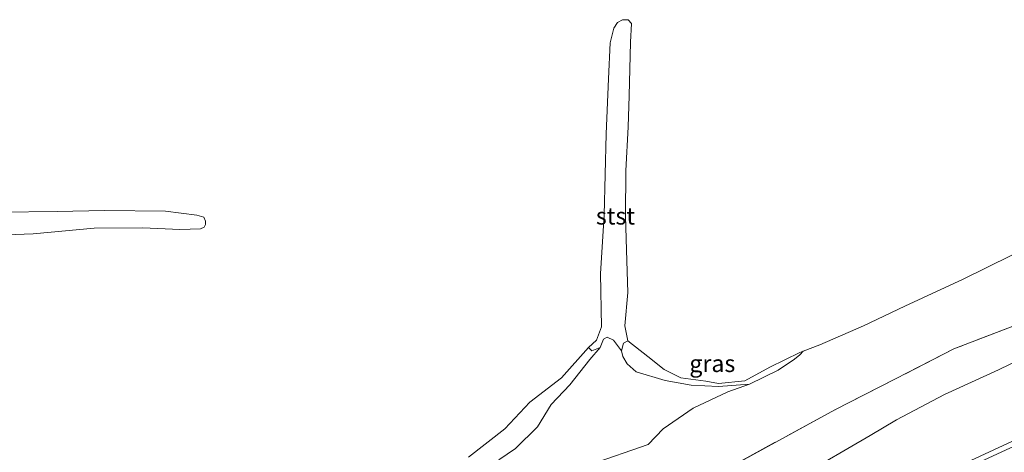
# Model space of a CAD drawing. Units: metres. Extents: x 50000 to 60006, y 412500 to 418750.
# Drawn here: x 53316 to 53461, y 416878 to 416942 of the extents above; entities that cross this region are included whole.
import ezdxf
from ezdxf.enums import TextEntityAlignment as Align

# ---------------------------------------------------------------- set-up
doc = ezdxf.new("R2010")
doc.units = ezdxf.units.M
doc.linetypes.add('IE-TERREINAFSCHEIDING', pattern=[10, 8, -2])
for name, color, linetype, lineweight in [('B-ME-GR-BOMENSTRUIKEN-GV-B6', 93, 'Continuous', 18), ('B-ME-GW-KRUINLIJN-L-B1', 93, 'Continuous', 18), ('B-ME-GW-TEENLIJN-L-B1', 93, 'Continuous', 18), ('B-ME-IE-GRASLAND-GV-B6', 93, 'Continuous', 18), ('B-ME-IE-GRONDWERKLIJN-GROND_INGERICHT-GV-B6', 253, 'Continuous', 18), ('B-ME-IE-GRONDWERKLIJN-GROND_NIETINGERICHT-GV-B6', 253, 'Continuous', 18), ('B-ME-IE-TERREINAFSCHEIDING-RASTERHEKWERK-L-B1', 8, 'IE-TERREINAFSCHEIDING', 18), ('B-ME-OB-BEKLEDING-GV-B6', 253, 'Continuous', 18), ('B-ME-OB-WATERLIJN-L-B1', 133, 'OB-WATERLIJN', 18), ('B-ME-OG-WATER-GV-B6', 153, 'Continuous', 18), ('B-ME-VH-VERH_SOORT-BITUMEN-GV-B6', 8, 'IE-TERREINAFSCHEIDING-NATUURLIJK-HOUTWAL', 18)]:
    doc.layers.add(name, color=color, linetype=linetype, lineweight=lineweight)
doc.styles.add('NLCS-ISO', font='NLCS-ISO.TTF')
doc.linetypes.add('IE-TERREINAFSCHEIDING-NATUURLIJK-HOUTWAL', pattern='A,7,-1.5,[67,NLCS.SHX,S=0.75,R=45,X=0,Y=0],-1.5,7,-1.5,[70,NLCS.SHX,S=0.75,R=0,X=0,Y=0],-1.5', length=20)
doc.linetypes.add('OB-WATERLIJN', pattern='A,10,[32,NLCS.SHX,S=2,R=0,X=0,Y=0],-12', length=22)

msp = doc.modelspace()

# ---------------------------------------------------------------- linework, layer by layer
at = {"layer": 'B-ME-GR-BOMENSTRUIKEN-GV-B6'}
for points in [[(53400.471, 416876.377, 0.468), (53408.966, 416879.292, 0.399), (53411.164, 416881.629, 0.402), (53415.607, 416884.668, 0.375), (53420.731, 416887.048, 0.178), (53423.879, 416888.213, 0.27), (53428.125, 416890.253, 0.112), (53430.517, 416891.858, -0.122), (53431.298, 416892.515, -0.174), (53431.813, 416893.047, -0.25), (53434.263, 416894.014, -0.25), (53440.705, 416896.806, -0.25), (53446.781, 416899.672, -0.25), (53455.346, 416903.655, -0.25), (53466.01, 416908.926, -0.25)], [(53464.632, 416897.495, 2.425), (53453.994, 416893.419, 2.516), (53445.404, 416888.973, 2.367), (53436.472, 416884.43, 2.572), (53417.899, 416874.273, 2.504)], [(53417.899, 416874.273, 2.504), (53436.472, 416884.43, 2.572), (53445.404, 416888.973, 2.367), (53453.994, 416893.419, 2.516), (53464.632, 416897.495, 2.425)], [(53465.839, 416892.868, 3.32), (53460.568, 416890.293, 3.281), (53452.638, 416886.699, 3.235), (53445.56, 416882.933, 3.34), (53441.68, 416880.648, 3.596), (53431.233, 416874.548, 4)]]:
    msp.add_polyline3d(points, dxfattribs=at)
at = {"layer": 'B-ME-GW-KRUINLIJN-L-B1'}
for points in [[(53386.981, 416877.035, 0.345), (53389.422, 416878.737, 0.286), (53392.695, 416881.925, 0.282), (53394.676, 416885.212, 0.116), (53397.412, 416888.109, 0.091), (53400.393, 416891.809, 0.084), (53401.908, 416893.586, 0.084), (53402.374, 416894.805, 0.169), (53402.911, 416895.145, 0.299), (53403.885, 416894.655, 0.279), (53405.028, 416893.117, 0.152), (53405.246, 416892.264, 0.089), (53405.902, 416891.214, 0.008), (53407.217, 416889.993, 0.018), (53411.481, 416888.717, 0.065), (53415.283, 416888.052, 0.123), (53419.33, 416887.874, 0.157), (53423.879, 416888.213, 0.27)], [(53282.399, 416794.296, 6.903), (53294.238, 416799.874, 6.927), (53306.025, 416805.46, 6.995), (53318.104, 416811.411, 6.997), (53328.451, 416816.366, 7.019), (53340.604, 416822.293, 7.017), (53351.926, 416827.758, 6.973), (53362.371, 416832.834, 6.919), (53372.352, 416837.716, 6.966), (53386.725, 416844.492, 6.98), (53398.316, 416850.298, 6.927), (53408.15, 416854.888, 7.017), (53419.35, 416859.841, 7.022), (53433.308, 416866.252, 7.041), (53444.045, 416871.182, 7.061), (53455.855, 416876.646, 7.046), (53466.567, 416881.6, 7.022), (53477.231, 416886.725, 7.027), (53491.371, 416892.772, 6.787)]]:
    msp.add_polyline3d(points, dxfattribs=at)
at = {"layer": 'B-ME-GW-TEENLIJN-L-B1'}
for points in [[(53266.873, 416794.301, 4.327), (53279.696, 416800.463, 4.268), (53291.702, 416806.219, 4.283), (53303.049, 416811.757, 4.322), (53316.251, 416817.926, 4.32), (53328.598, 416823.804, 4.456), (53339.751, 416829.732, 4.332), (53353.564, 416836.68, 4.271), (53360.197, 416840.325, 4.298), (53372.57, 416846.471, 4.239), (53383.137, 416852.205, 4.276), (53392.385, 416856.089, 4.212), (53400.34, 416859.805, 4.083), (53413.175, 416865.901, 4.21), (53422.424, 416870.224, 4.125), (53431.233, 416874.548, 4), (53441.68, 416880.648, 3.596), (53445.56, 416882.933, 3.34), (53452.638, 416886.699, 3.235), (53460.568, 416890.293, 3.281), (53465.839, 416892.868, 3.32), (53472.037, 416895.514, 3.344), (53482.701, 416900.663, 3.191), (53491.284, 416903.498, 3.083)], [(53400.471, 416876.377, 0.468), (53408.966, 416879.292, 0.399), (53411.164, 416881.629, 0.402), (53415.607, 416884.668, 0.375), (53420.731, 416887.048, 0.178), (53423.879, 416888.213, 0.27), (53428.125, 416890.253, 0.112), (53430.517, 416891.858, -0.122), (53431.298, 416892.515, -0.174), (53431.813, 416893.047, -0.25)]]:
    msp.add_polyline3d(points, dxfattribs=at)
at = {"layer": 'B-ME-IE-GRASLAND-GV-B6'}
for points in [[(53431.813, 416893.047, -0.25), (53431.298, 416892.515, -0.174), (53430.517, 416891.858, -0.122), (53428.125, 416890.253, 0.112), (53423.879, 416888.213, 0.27), (53419.33, 416887.874, 0.157), (53415.283, 416888.052, 0.123), (53411.481, 416888.717, 0.065), (53407.217, 416889.993, 0.018), (53405.902, 416891.214, 0.008), (53405.246, 416892.264, 0.089), (53405.028, 416893.117, 0.152), (53405.328, 416894.232, 0.029), (53405.982, 416894.603, -0.25), (53408.928, 416892.257, -0.25), (53411.314, 416890.375, -0.25), (53413.774, 416889.151, -0.25), (53417.455, 416888.633, -0.25), (53419.356, 416888.288, -0.25), (53423.209, 416888.671, -0.25), (53426.869, 416890.712, -0.25), (53431.311, 416892.849, -0.25), (53431.813, 416893.047, -0.25)], [(53431.233, 416874.548, 4), (53441.68, 416880.648, 3.596), (53445.56, 416882.933, 3.34), (53452.638, 416886.699, 3.235), (53460.568, 416890.293, 3.281), (53465.839, 416892.868, 3.32)], [(53472.819, 416883.61, 7.032), (53458.527, 416877.078, 7.067), (53445.175, 416870.692, 7.109), (53434.653, 416865.969, 7.092), (53423.284, 416860.719, 7.119), (53411.518, 416855.32, 7.077), (53400.273, 416850.391, 6.958), (53390.289, 416845.311, 6.998), (53379.514, 416840.282, 7.02), (53368.664, 416834.906, 7.042), (53357.443, 416829.63, 7.025), (53344.091, 416823.072, 7.124), (53332.597, 416817.376, 7.099), (53318.305, 416810.695, 7.045), (53303.689, 416803.495, 7.077)], [(53306.025, 416805.46, 6.995), (53318.104, 416811.411, 6.997), (53328.451, 416816.366, 7.019), (53340.604, 416822.293, 7.017), (53351.926, 416827.758, 6.973), (53362.371, 416832.834, 6.919), (53372.352, 416837.716, 6.966), (53386.725, 416844.492, 6.98), (53398.316, 416850.298, 6.927), (53408.15, 416854.888, 7.017), (53419.35, 416859.841, 7.022), (53433.308, 416866.252, 7.041), (53444.045, 416871.182, 7.061), (53455.855, 416876.646, 7.046), (53466.567, 416881.6, 7.022)], [(53466.567, 416881.6, 7.022), (53455.855, 416876.646, 7.046), (53444.045, 416871.182, 7.061), (53433.308, 416866.252, 7.041), (53419.35, 416859.841, 7.022), (53408.15, 416854.888, 7.017), (53398.316, 416850.298, 6.927), (53386.725, 416844.492, 6.98), (53372.352, 416837.716, 6.966), (53362.371, 416832.834, 6.919), (53351.926, 416827.758, 6.973), (53340.604, 416822.293, 7.017), (53328.451, 416816.366, 7.019), (53318.104, 416811.411, 6.997), (53306.025, 416805.46, 6.995)]]:
    msp.add_polyline3d(points, dxfattribs=at)
at = {"layer": 'B-ME-IE-GRONDWERKLIJN-GROND_INGERICHT-GV-B6'}
msp.add_polyline3d([(53386.981, 416877.035, 0.345), (53389.422, 416878.737, 0.286), (53392.695, 416881.925, 0.282), (53394.676, 416885.212, 0.116), (53397.412, 416888.109, 0.091), (53400.393, 416891.809, 0.084), (53401.908, 416893.586, 0.084), (53402.374, 416894.805, 0.169), (53402.911, 416895.145, 0.299), (53403.885, 416894.655, 0.279), (53405.028, 416893.117, 0.152), (53405.246, 416892.264, 0.089), (53405.902, 416891.214, 0.008), (53407.217, 416889.993, 0.018), (53411.481, 416888.717, 0.065), (53415.283, 416888.052, 0.123), (53419.33, 416887.874, 0.157), (53423.879, 416888.213, 0.27), (53420.731, 416887.048, 0.178), (53415.607, 416884.668, 0.375), (53411.164, 416881.629, 0.402), (53408.966, 416879.292, 0.399), (53400.471, 416876.377, 0.468)], dxfattribs=at)
at = {"layer": 'B-ME-IE-GRONDWERKLIJN-GROND_NIETINGERICHT-GV-B6'}
for points in [[(53382.52, 416877.457, -0.25), (53387.867, 416881.616, -0.25), (53391.532, 416885.559, -0.25), (53396.219, 416889.135, -0.25), (53400.202, 416893.614, -0.25)], [(53400.202, 416893.614, -0.25), (53400.685, 416893.13, -0.094), (53401.908, 416893.586, 0.084), (53400.393, 416891.809, 0.084), (53397.412, 416888.109, 0.091), (53394.676, 416885.212, 0.116), (53392.695, 416881.925, 0.282), (53389.422, 416878.737, 0.286), (53386.981, 416877.035, 0.345)]]:
    msp.add_polyline3d(points, dxfattribs=at)
at = {"layer": 'B-ME-IE-TERREINAFSCHEIDING-RASTERHEKWERK-L-B1'}
msp.add_polyline3d([(53491.25, 416907.638, 2.445), (53479.54, 416903.539, 2.445), (53464.632, 416897.495, 2.425), (53453.994, 416893.419, 2.516), (53445.404, 416888.973, 2.367), (53436.472, 416884.43, 2.572), (53417.899, 416874.273, 2.504), (53403.019, 416869.814, 2.608), (53395.979, 416866.78, 2.19)], dxfattribs=at)
at = {"layer": 'B-ME-OB-BEKLEDING-GV-B6'}
for points in [[(53405.982, 416894.603, -0.25), (53405.328, 416894.232, 0.029), (53405.028, 416893.117, 0.152), (53403.885, 416894.655, 0.279), (53402.911, 416895.145, 0.299), (53402.374, 416894.805, 0.169), (53401.908, 416893.586, 0.084), (53400.685, 416893.13, -0.094), (53400.202, 416893.614, -0.25), (53401.35, 416894.66, -0.25), (53402.085, 416896.658, -0.25), (53401.953, 416904.509, -0.25), (53402.505, 416913.09, -0.25), (53402.771, 416925.06, -0.25), (53403.151, 416933.179, -0.25), (53403.356, 416938.493, -0.25), (53403.921, 416940.613, -0.25), (53404.459, 416941.466, -0.25), (53405.191, 416941.879, -0.25), (53406.044, 416941.877, -0.25), (53406.531, 416941.316, -0.25), (53406.355, 416938.561, -0.25), (53406.17, 416930.686, -0.25), (53406.015, 416926.103, -0.25), (53405.687, 416919.642, -0.25), (53405.65, 416912.986, -0.25), (53405.763, 416907.915, -0.25), (53405.971, 416901.722, -0.25), (53405.547, 416896.798, -0.25), (53405.982, 416894.603, -0.25)], [(53313.515, 416913.521, -0.25), (53321.951, 416913.652, -0.25), (53328.924, 416913.785, -0.25), (53337.896, 416913.671, -0.25), (53342.479, 416913.102, -0.25), (53343.527, 416912.783, -0.25), (53343.769, 416912.222, -0.25), (53343.768, 416911.71, -0.25), (53343.597, 416911.345, -0.25), (53343.036, 416911.053, -0.25), (53339.988, 416910.986, -0.25), (53334.527, 416911.239, -0.25), (53327.359, 416911.155, -0.25), (53318.41, 416910.343, -0.25), (53311.802, 416910.086, -0.25)]]:
    msp.add_polyline3d(points, dxfattribs=at)
at = {"layer": 'B-ME-OB-WATERLIJN-L-B1'}
for points in [[(53466.01, 416908.926, -0.25), (53455.346, 416903.655, -0.25), (53446.781, 416899.672, -0.25), (53440.705, 416896.806, -0.25), (53434.263, 416894.014, -0.25), (53431.813, 416893.047, -0.25), (53431.311, 416892.849, -0.25), (53426.869, 416890.712, -0.25), (53423.209, 416888.671, -0.25), (53419.356, 416888.288, -0.25), (53417.455, 416888.633, -0.25), (53413.774, 416889.151, -0.25), (53411.314, 416890.375, -0.25), (53408.928, 416892.257, -0.25), (53405.982, 416894.603, -0.25), (53405.547, 416896.798, -0.25), (53405.971, 416901.722, -0.25), (53405.763, 416907.915, -0.25), (53405.65, 416912.986, -0.25), (53405.687, 416919.642, -0.25), (53406.015, 416926.103, -0.25), (53406.17, 416930.686, -0.25), (53406.355, 416938.561, -0.25), (53406.531, 416941.316, -0.25), (53406.044, 416941.877, -0.25), (53405.191, 416941.879, -0.25), (53404.459, 416941.466, -0.25), (53403.921, 416940.613, -0.25), (53403.356, 416938.493, -0.25), (53403.151, 416933.179, -0.25), (53402.771, 416925.06, -0.25), (53402.505, 416913.09, -0.25), (53401.953, 416904.509, -0.25), (53402.085, 416896.658, -0.25), (53401.35, 416894.66, -0.25), (53400.202, 416893.614, -0.25), (53396.219, 416889.135, -0.25), (53391.532, 416885.559, -0.25), (53387.867, 416881.616, -0.25), (53382.52, 416877.457, -0.25)], [(53311.802, 416910.086, -0.25), (53318.41, 416910.343, -0.25), (53327.359, 416911.155, -0.25), (53334.527, 416911.239, -0.25), (53339.988, 416910.986, -0.25), (53343.036, 416911.053, -0.25), (53343.597, 416911.345, -0.25), (53343.768, 416911.71, -0.25), (53343.769, 416912.222, -0.25), (53343.527, 416912.783, -0.25), (53342.479, 416913.102, -0.25), (53337.896, 416913.671, -0.25), (53328.924, 416913.785, -0.25), (53321.951, 416913.652, -0.25), (53313.515, 416913.521, -0.25)]]:
    msp.add_polyline3d(points, dxfattribs=at)
at = {"layer": 'B-ME-OG-WATER-GV-B6'}
for points in [[(53466.01, 416908.926, -0.25), (53455.346, 416903.655, -0.25), (53446.781, 416899.672, -0.25), (53440.705, 416896.806, -0.25), (53434.263, 416894.014, -0.25), (53431.813, 416893.047, -0.25), (53431.311, 416892.849, -0.25), (53426.869, 416890.712, -0.25), (53423.209, 416888.671, -0.25), (53419.356, 416888.288, -0.25), (53417.455, 416888.633, -0.25), (53413.774, 416889.151, -0.25), (53411.314, 416890.375, -0.25), (53408.928, 416892.257, -0.25), (53405.982, 416894.603, -0.25), (53405.547, 416896.798, -0.25), (53405.971, 416901.722, -0.25), (53405.763, 416907.915, -0.25), (53405.65, 416912.986, -0.25), (53405.687, 416919.642, -0.25), (53406.015, 416926.103, -0.25), (53406.17, 416930.686, -0.25), (53406.355, 416938.561, -0.25), (53406.531, 416941.316, -0.25), (53406.044, 416941.877, -0.25), (53405.191, 416941.879, -0.25), (53404.459, 416941.466, -0.25), (53403.921, 416940.613, -0.25), (53403.356, 416938.493, -0.25), (53403.151, 416933.179, -0.25), (53402.771, 416925.06, -0.25), (53402.505, 416913.09, -0.25), (53401.953, 416904.509, -0.25), (53402.085, 416896.658, -0.25), (53401.35, 416894.66, -0.25), (53400.202, 416893.614, -0.25), (53396.219, 416889.135, -0.25), (53391.532, 416885.559, -0.25), (53387.867, 416881.616, -0.25), (53382.52, 416877.457, -0.25)], [(53311.802, 416910.086, -0.25), (53318.41, 416910.343, -0.25), (53327.359, 416911.155, -0.25), (53334.527, 416911.239, -0.25), (53339.988, 416910.986, -0.25), (53343.036, 416911.053, -0.25), (53343.597, 416911.345, -0.25), (53343.768, 416911.71, -0.25), (53343.769, 416912.222, -0.25), (53343.527, 416912.783, -0.25), (53342.479, 416913.102, -0.25), (53337.896, 416913.671, -0.25), (53328.924, 416913.785, -0.25), (53321.951, 416913.652, -0.25), (53313.515, 416913.521, -0.25)]]:
    msp.add_polyline3d(points, dxfattribs=at)
at = {"layer": 'B-ME-VH-VERH_SOORT-BITUMEN-GV-B6'}
msp.add_polyline3d([(53303.689, 416803.495, 7.077), (53318.305, 416810.695, 7.045), (53332.597, 416817.376, 7.099), (53344.091, 416823.072, 7.124), (53357.443, 416829.63, 7.025), (53368.664, 416834.906, 7.042), (53379.514, 416840.282, 7.02), (53390.289, 416845.311, 6.998), (53400.273, 416850.391, 6.958), (53411.518, 416855.32, 7.077), (53423.284, 416860.719, 7.119), (53434.653, 416865.969, 7.092), (53445.175, 416870.692, 7.109), (53458.527, 416877.078, 7.067), (53472.819, 416883.61, 7.032)], dxfattribs=at)

# ---------------------------------------------------------------- texts
at = {"layer": 'B-ME-IE-GRASLAND-GV-B6', "ltscale": 0.2, "style": 'NLCS-ISO'}
msp.add_text('gras', height=2.5, dxfattribs=at).set_placement((53418.42, 416891.239), align=Align.MIDDLE_CENTER)
at = {"layer": 'B-ME-OB-BEKLEDING-GV-B6', "ltscale": 0.2, "style": 'NLCS-ISO'}
msp.add_text('stst', height=2.5, dxfattribs=at).set_placement((53404.159, 416912.957), align=Align.MIDDLE_CENTER)

doc.saveas('drawing.dxf')
